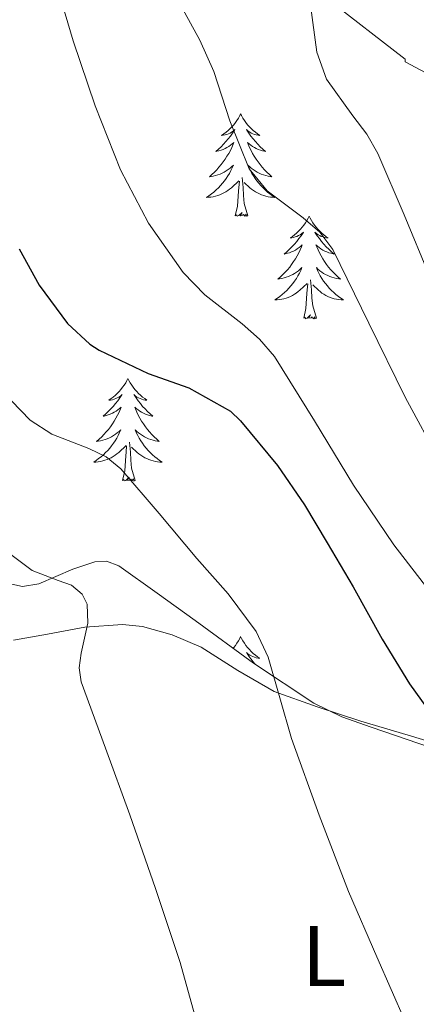
# Model space of a CAD drawing. Units: metres. Extents: x 558996 to 563477, y 4707469 to 4710478.
# Drawn here: x 560727 to 560773, y 4709921 to 4710035 of the extents above; entities that cross this region are included whole.
import ezdxf
from ezdxf.enums import TextEntityAlignment as Align

# ---------------------------------------------------------------- set-up
doc = ezdxf.new("R2010")
doc.units = ezdxf.units.M
doc.header["$MEASUREMENT"] = 0
for name, color, linetype, lineweight in [('Level 35', 92, 'Continuous', 0), ('Level 36', 19, 'Continuous', 40), ('Level 37', 92, 'Continuous', 0), ('Level 4', 36, 'Continuous', 30), ('Level 5', 36, 'Continuous', 0)]:
    doc.layers.add(name, color=color, linetype=linetype, lineweight=lineweight)
doc.styles.add('Arial', font='ARIAL.TTF', dxfattribs={"height": 0.2})

msp = doc.modelspace()

# ---------------------------------------------------------------- linework, layer by layer
at = {"layer": 'Level 35', "color": 92, "linetype": 'Continuous', "lineweight": 0, "ltscale": 0.5}
for points in [[(560762.21, 4710037.99, 521.65), (560771.33, 4710030.87, 523.95), (560771.33, 4710030.55, 523.91), (560782.1, 4710024.85, 526.26), (560792.87, 4710019.15, 528.62), (560798.66, 4710016.12, 530.16), (560807.29, 4710011.7, 533.04), (560815.9, 4710007.3, 535.69), (560823.64, 4710003.09, 537.49)], [(560738.02, 4709971.97, 494.33), (560736.59, 4709972.5, 494.21), (560735.23, 4709972.44, 494.08), (560732.68, 4709971.58, 493.83), (560728.74, 4709969.88, 493.46), (560726.84, 4709969.54, 493.32), (560725.06, 4709969.94, 493.22)], [(560813.7, 4709919.51, 508.65), (560813.56, 4709921.86, 509.09), (560813.17, 4709924.16, 509.1), (560811.8, 4709928.5, 508.56), (560810.31, 4709931.66, 508.15), (560807.26, 4709935.88, 507.52), (560805.35, 4709937.61, 507.21), (560803.18, 4709939.02, 506.9), (560799.27, 4709940.76, 506.4), (560793.28, 4709942.73, 505.65), (560787.42, 4709944.85, 504.89), (560780.84, 4709947.85, 503.67), (560774.26, 4709950.83, 502.06), (560767.39, 4709953.21, 500.26), (560763.98, 4709954.4, 499.34), (560760.7, 4709955.98, 498.44), (560753.71, 4709960.65, 496.4), (560746.91, 4709965.6, 494.71), (560742.49, 4709968.79, 494.39), (560738.02, 4709971.97, 494.33)]]:
    msp.add_polyline3d(points, dxfattribs=at)
at = {"layer": 'Level 36', "color": 92, "linetype": 'Continuous', "lineweight": 0}
for points in [[(560752.2, 4710024.52, 0.01), (560752.09, 4710024.31, 0.01), (560751.94, 4710024.03, 0.01), (560751.77, 4710023.76, 0.01), (560751.59, 4710023.51, 0.01), (560751.39, 4710023.26, 0.01), (560751.19, 4710023.02, 0.01), (560750.97, 4710022.8, 0.01), (560750.74, 4710022.58, 0.01), (560750.5, 4710022.38, 0.01), (560750.25, 4710022.19, 0.01), (560749.99, 4710022.01, 0.01), (560750.18, 4710022.03, 0.01), (560750.39, 4710022.07, 0.01), (560750.59, 4710022.12, 0.01), (560750.78, 4710022.19, 0.01), (560750.97, 4710022.28, 0.01), (560751.15, 4710022.38, 0.01), (560751.33, 4710022.49, 0.01), (560751.53, 4710022.68, 0.01), (560751.49, 4710022.62, 0.01), (560751.26, 4710022.27, 0.01), (560751.02, 4710021.93, 0.01), (560750.76, 4710021.61, 0.01), (560750.49, 4710021.29, 0.01), (560750.21, 4710020.99, 0.01), (560749.92, 4710020.69, 0.01), (560749.62, 4710020.41, 0.01), (560749.3, 4710020.14, 0.01), (560749.43, 4710020.16, 0.01), (560749.68, 4710020.22, 0.01), (560749.92, 4710020.29, 0.01), (560750.15, 4710020.38, 0.01), (560750.38, 4710020.48, 0.01), (560750.61, 4710020.6, 0.01), (560750.82, 4710020.73, 0.01), (560751.03, 4710020.88, 0.01), (560751.23, 4710021.04, 0.01), (560751.41, 4710021.2, 0.01), (560751.33, 4710020.98, 0.01), (560751.17, 4710020.62, 0.01), (560751, 4710020.27, 0.01), (560750.81, 4710019.92, 0.01), (560750.61, 4710019.58, 0.01), (560750.4, 4710019.25, 0.01), (560750.18, 4710018.93, 0.01), (560749.94, 4710018.62, 0.01), (560749.68, 4710018.31, 0.01), (560749.42, 4710018.02, 0.01), (560749.15, 4710017.74, 0.01), (560748.86, 4710017.47, 0.01), (560748.56, 4710017.21, 0.01), (560748.76, 4710017.24, 0.01), (560749.02, 4710017.28, 0.01), (560749.29, 4710017.35, 0.01), (560749.55, 4710017.43, 0.01), (560749.8, 4710017.52, 0.01), (560750.05, 4710017.63, 0.01), (560750.29, 4710017.75, 0.01), (560750.52, 4710017.89, 0.01), (560750.75, 4710018.04, 0.01), (560750.97, 4710018.2, 0.01), (560751.17, 4710018.38, 0.01), (560751.37, 4710018.57, 0.01), (560751.23, 4710018.24, 0.01)], [(560752.2, 4710024.52, 0.01), (560752.31, 4710024.31, 0.01), (560752.47, 4710024.03, 0.01), (560752.64, 4710023.76, 0.01), (560752.82, 4710023.51, 0.01), (560753.01, 4710023.26, 0.01), (560753.22, 4710023.02, 0.01), (560753.44, 4710022.8, 0.01), (560753.67, 4710022.58, 0.01), (560753.91, 4710022.38, 0.01), (560754.16, 4710022.19, 0.01), (560754.42, 4710022.01, 0.01), (560754.22, 4710022.03, 0.01), (560754.02, 4710022.07, 0.01), (560753.82, 4710022.12, 0.01), (560753.62, 4710022.19, 0.01), (560753.44, 4710022.28, 0.01), (560753.25, 4710022.38, 0.01), (560753.08, 4710022.49, 0.01), (560752.88, 4710022.68, 0.01), (560752.92, 4710022.62, 0.01), (560753.15, 4710022.27, 0.01), (560753.39, 4710021.93, 0.01), (560753.64, 4710021.61, 0.01), (560753.91, 4710021.29, 0.01), (560754.19, 4710020.99, 0.01), (560754.48, 4710020.69, 0.01), (560754.79, 4710020.41, 0.01), (560755.1, 4710020.14, 0.01), (560754.98, 4710020.16, 0.01), (560754.73, 4710020.22, 0.01), (560754.49, 4710020.29, 0.01), (560754.25, 4710020.38, 0.01), (560754.02, 4710020.48, 0.01), (560753.8, 4710020.6, 0.01), (560753.58, 4710020.73, 0.01), (560753.38, 4710020.88, 0.01), (560753.18, 4710021.04, 0.01), (560752.99, 4710021.2, 0.01), (560753.08, 4710020.98, 0.01), (560753.24, 4710020.62, 0.01), (560753.41, 4710020.27, 0.01), (560753.59, 4710019.92, 0.01), (560753.79, 4710019.58, 0.01), (560754, 4710019.25, 0.01), (560754.23, 4710018.93, 0.01), (560754.47, 4710018.62, 0.01), (560754.72, 4710018.31, 0.01), (560754.98, 4710018.02, 0.01), (560755.26, 4710017.74, 0.01), (560755.55, 4710017.47, 0.01), (560755.84, 4710017.21, 0.01), (560755.65, 4710017.24, 0.01), (560755.38, 4710017.28, 0.01), (560755.12, 4710017.35, 0.01), (560754.86, 4710017.43, 0.01), (560754.6, 4710017.52, 0.01), (560754.36, 4710017.63, 0.01), (560754.12, 4710017.75, 0.01), (560753.88, 4710017.89, 0.01), (560753.66, 4710018.04, 0.01), (560753.44, 4710018.2, 0.01), (560753.23, 4710018.38, 0.01), (560753.04, 4710018.57, 0.01), (560753.18, 4710018.24, 0.01)], [(560751.23, 4710018.24, 0.01), (560751.07, 4710017.92, 0.01), (560750.9, 4710017.6, 0.01), (560750.72, 4710017.3, 0.01), (560750.52, 4710017, 0.01), (560750.31, 4710016.72, 0.01), (560750.09, 4710016.44, 0.01), (560749.85, 4710016.17, 0.01), (560749.61, 4710015.91, 0.01), (560749.35, 4710015.67, 0.01), (560749.08, 4710015.43, 0.01), (560748.8, 4710015.21, 0.01), (560748.51, 4710015, 0.01), (560748.22, 4710014.81, 0.01), (560748.49, 4710014.82, 0.01), (560748.75, 4710014.84, 0.01), (560749.01, 4710014.88, 0.01), (560749.27, 4710014.94, 0.01), (560749.53, 4710015.01, 0.01), (560749.78, 4710015.1, 0.01), (560750.02, 4710015.2, 0.01), (560750.26, 4710015.32, 0.01), (560750.49, 4710015.45, 0.01), (560750.71, 4710015.6, 0.01), (560750.92, 4710015.75, 0.01), (560751.13, 4710015.92, 0.01), (560751.98, 4710016.72, 0.01)], [(560753.18, 4710018.24, 0.01), (560753.34, 4710017.92, 0.01), (560753.5, 4710017.6, 0.01), (560753.69, 4710017.3, 0.01), (560753.88, 4710017, 0.01), (560754.09, 4710016.72, 0.01), (560754.32, 4710016.44, 0.01), (560754.55, 4710016.17, 0.01), (560754.8, 4710015.91, 0.01), (560755.06, 4710015.67, 0.01), (560755.32, 4710015.43, 0.01), (560755.6, 4710015.21, 0.01), (560755.89, 4710015, 0.01), (560756.18, 4710014.81, 0.01), (560755.92, 4710014.82, 0.01), (560755.66, 4710014.84, 0.01), (560755.39, 4710014.88, 0.01), (560755.13, 4710014.94, 0.01), (560754.88, 4710015.01, 0.01), (560754.63, 4710015.1, 0.01), (560754.38, 4710015.2, 0.01), (560754.15, 4710015.32, 0.01), (560753.92, 4710015.45, 0.01), (560753.7, 4710015.6, 0.01), (560753.48, 4710015.75, 0.01), (560753.28, 4710015.92, 0.01), (560752.62, 4710016.54, 0.01)], [(560753.05, 4710012.67, 0.01), (560752.62, 4710014.11, 0.01), (560752.53, 4710015.02, 0.01), (560752.49, 4710015.97, 0.01), (560752.39, 4710017.13, 0.01)], [(560751.58, 4710012.67, 0.01), (560751.83, 4710013.79, 0.01), (560751.94, 4710015.53, 0.01), (560751.99, 4710015.97, 0.01), (560752.05, 4710016.69, 0.01)], [(560753.05, 4710012.67, 0.01), (560752.88, 4710012.61, 0.01), (560752.86, 4710012.84, 0.01), (560752.67, 4710012.62, 0.01), (560752.55, 4710012.83, 0.01), (560752.43, 4710012.72, 0.01), (560752.16, 4710012.66, 0.01), (560752.36, 4710013.06, 0.01), (560751.97, 4710012.68, 0.01), (560751.78, 4710012.62, 0.01), (560751.74, 4710012.78, 0.01), (560751.58, 4710012.67, 0.01)], [(560760.16, 4710012.61, 0.01), (560760.05, 4710012.39, 0.01), (560759.9, 4710012.11, 0.01), (560759.73, 4710011.85, 0.01), (560759.55, 4710011.59, 0.01), (560759.35, 4710011.34, 0.01), (560759.15, 4710011.1, 0.01), (560758.93, 4710010.88, 0.01), (560758.7, 4710010.66, 0.01), (560758.46, 4710010.46, 0.01), (560758.21, 4710010.27, 0.01), (560757.95, 4710010.09, 0.01), (560758.14, 4710010.11, 0.01), (560758.35, 4710010.15, 0.01), (560758.55, 4710010.2, 0.01), (560758.74, 4710010.27, 0.01), (560758.93, 4710010.36, 0.01), (560759.11, 4710010.46, 0.01), (560759.29, 4710010.57, 0.01), (560759.49, 4710010.76, 0.01), (560759.45, 4710010.7, 0.01), (560759.22, 4710010.35, 0.01), (560758.98, 4710010.02, 0.01), (560758.72, 4710009.69, 0.01), (560758.45, 4710009.37, 0.01), (560758.17, 4710009.07, 0.01), (560757.88, 4710008.77, 0.01), (560757.58, 4710008.49, 0.01), (560757.26, 4710008.22, 0.01), (560757.39, 4710008.24, 0.01), (560757.63, 4710008.3, 0.01), (560757.88, 4710008.37, 0.01), (560758.11, 4710008.46, 0.01), (560758.34, 4710008.56, 0.01), (560758.57, 4710008.68, 0.01), (560758.78, 4710008.81, 0.01), (560758.99, 4710008.96, 0.01), (560759.19, 4710009.12, 0.01), (560759.37, 4710009.29, 0.01), (560759.29, 4710009.06, 0.01), (560759.13, 4710008.7, 0.01), (560758.96, 4710008.35, 0.01), (560758.77, 4710008, 0.01), (560758.57, 4710007.66, 0.01), (560758.36, 4710007.33, 0.01), (560758.13, 4710007.01, 0.01), (560757.9, 4710006.7, 0.01), (560757.64, 4710006.39, 0.01), (560757.38, 4710006.1, 0.01), (560757.1, 4710005.82, 0.01), (560756.82, 4710005.55, 0.01), (560756.52, 4710005.29, 0.01), (560756.72, 4710005.32, 0.01), (560756.98, 4710005.36, 0.01), (560757.25, 4710005.43, 0.01), (560757.51, 4710005.51, 0.01), (560757.76, 4710005.6, 0.01), (560758.01, 4710005.71, 0.01), (560758.25, 4710005.83, 0.01), (560758.48, 4710005.97, 0.01), (560758.71, 4710006.12, 0.01), (560758.92, 4710006.28, 0.01), (560759.13, 4710006.46, 0.01), (560759.33, 4710006.65, 0.01), (560759.18, 4710006.32, 0.01)], [(560760.16, 4710012.61, 0.01), (560760.27, 4710012.39, 0.01), (560760.43, 4710012.11, 0.01), (560760.6, 4710011.85, 0.01), (560760.78, 4710011.59, 0.01), (560760.97, 4710011.34, 0.01), (560761.18, 4710011.1, 0.01), (560761.4, 4710010.88, 0.01), (560761.63, 4710010.66, 0.01), (560761.87, 4710010.46, 0.01), (560762.12, 4710010.27, 0.01), (560762.38, 4710010.09, 0.01), (560762.18, 4710010.11, 0.01), (560761.98, 4710010.15, 0.01), (560761.78, 4710010.2, 0.01), (560761.58, 4710010.27, 0.01), (560761.4, 4710010.36, 0.01), (560761.21, 4710010.46, 0.01), (560761.04, 4710010.57, 0.01), (560760.84, 4710010.76, 0.01), (560760.88, 4710010.7, 0.01), (560761.11, 4710010.35, 0.01), (560761.35, 4710010.02, 0.01), (560761.6, 4710009.69, 0.01), (560761.87, 4710009.37, 0.01), (560762.15, 4710009.07, 0.01), (560762.44, 4710008.77, 0.01), (560762.75, 4710008.49, 0.01), (560763.06, 4710008.22, 0.01), (560762.94, 4710008.24, 0.01), (560762.69, 4710008.3, 0.01), (560762.45, 4710008.37, 0.01), (560762.21, 4710008.46, 0.01), (560761.98, 4710008.56, 0.01), (560761.76, 4710008.68, 0.01), (560761.54, 4710008.81, 0.01), (560761.34, 4710008.96, 0.01), (560761.14, 4710009.12, 0.01), (560760.95, 4710009.29, 0.01), (560761.04, 4710009.06, 0.01), (560761.2, 4710008.7, 0.01), (560761.37, 4710008.35, 0.01), (560761.55, 4710008, 0.01), (560761.75, 4710007.66, 0.01), (560761.96, 4710007.33, 0.01), (560762.19, 4710007.01, 0.01), (560762.43, 4710006.7, 0.01), (560762.68, 4710006.39, 0.01), (560762.94, 4710006.1, 0.01), (560763.22, 4710005.82, 0.01), (560763.51, 4710005.55, 0.01), (560763.8, 4710005.29, 0.01), (560763.61, 4710005.32, 0.01), (560763.34, 4710005.36, 0.01), (560763.08, 4710005.43, 0.01), (560762.82, 4710005.51, 0.01), (560762.56, 4710005.6, 0.01), (560762.32, 4710005.71, 0.01), (560762.07, 4710005.83, 0.01), (560761.84, 4710005.97, 0.01), (560761.62, 4710006.12, 0.01), (560761.4, 4710006.28, 0.01), (560761.19, 4710006.46, 0.01), (560761, 4710006.65, 0.01), (560761.14, 4710006.32, 0.01)], [(560759.18, 4710006.32, 0.01), (560759.03, 4710006, 0.01), (560758.86, 4710005.69, 0.01), (560758.68, 4710005.38, 0.01), (560758.48, 4710005.08, 0.01), (560758.27, 4710004.8, 0.01), (560758.05, 4710004.52, 0.01), (560757.81, 4710004.25, 0.01), (560757.57, 4710003.99, 0.01), (560757.31, 4710003.75, 0.01), (560757.04, 4710003.51, 0.01), (560756.76, 4710003.29, 0.01), (560756.47, 4710003.08, 0.01), (560756.18, 4710002.89, 0.01), (560756.45, 4710002.9, 0.01), (560756.71, 4710002.92, 0.01), (560756.97, 4710002.97, 0.01), (560757.23, 4710003.02, 0.01), (560757.49, 4710003.1, 0.01), (560757.74, 4710003.18, 0.01), (560757.98, 4710003.28, 0.01), (560758.22, 4710003.4, 0.01), (560758.45, 4710003.53, 0.01), (560758.67, 4710003.68, 0.01), (560758.88, 4710003.84, 0.01), (560759.09, 4710004, 0.01), (560759.93, 4710004.8, 0.01)], [(560761.14, 4710006.32, 0.01), (560761.29, 4710006, 0.01), (560761.46, 4710005.69, 0.01), (560761.65, 4710005.38, 0.01), (560761.84, 4710005.08, 0.01), (560762.05, 4710004.8, 0.01), (560762.28, 4710004.52, 0.01), (560762.51, 4710004.25, 0.01), (560762.76, 4710003.99, 0.01), (560763.02, 4710003.75, 0.01), (560763.28, 4710003.51, 0.01), (560763.56, 4710003.29, 0.01), (560763.85, 4710003.08, 0.01), (560764.14, 4710002.89, 0.01), (560763.88, 4710002.9, 0.01), (560763.61, 4710002.92, 0.01), (560763.35, 4710002.97, 0.01), (560763.09, 4710003.02, 0.01), (560762.84, 4710003.1, 0.01), (560762.59, 4710003.18, 0.01), (560762.34, 4710003.28, 0.01), (560762.11, 4710003.4, 0.01), (560761.88, 4710003.53, 0.01), (560761.65, 4710003.68, 0.01), (560761.44, 4710003.84, 0.01), (560761.24, 4710004, 0.01), (560760.58, 4710004.62, 0.01)], [(560759.54, 4710000.76, 0.01), (560759.79, 4710001.87, 0.01), (560759.9, 4710003.62, 0.01), (560759.95, 4710004.05, 0.01), (560760.01, 4710004.77, 0.01)], [(560761.01, 4710000.76, 0.01), (560760.58, 4710002.2, 0.01), (560760.49, 4710003.1, 0.01), (560760.45, 4710004.05, 0.01), (560760.34, 4710005.21, 0.01)], [(560761.01, 4710000.76, 0.01), (560760.84, 4710000.69, 0.01), (560760.82, 4710000.93, 0.01), (560760.63, 4710000.7, 0.01), (560760.51, 4710000.91, 0.01), (560760.39, 4710000.8, 0.01), (560760.12, 4710000.74, 0.01), (560760.31, 4710001.14, 0.01), (560759.93, 4710000.76, 0.01), (560759.74, 4710000.7, 0.01), (560759.7, 4710000.87, 0.01), (560759.54, 4710000.76, 0.01)], [(560739.09, 4709993.74, 0.01), (560738.98, 4709993.52, 0.01), (560738.83, 4709993.24, 0.01), (560738.66, 4709992.98, 0.01), (560738.48, 4709992.72, 0.01), (560738.28, 4709992.47, 0.01), (560738.08, 4709992.24, 0.01), (560737.86, 4709992.01, 0.01), (560737.63, 4709991.79, 0.01), (560737.39, 4709991.59, 0.01), (560737.14, 4709991.4, 0.01), (560736.88, 4709991.22, 0.01), (560737.08, 4709991.24, 0.01), (560737.28, 4709991.28, 0.01), (560737.48, 4709991.34, 0.01), (560737.67, 4709991.41, 0.01), (560737.86, 4709991.49, 0.01), (560738.04, 4709991.59, 0.01), (560738.22, 4709991.7, 0.01), (560738.42, 4709991.89, 0.01), (560738.38, 4709991.83, 0.01), (560738.15, 4709991.48, 0.01), (560737.91, 4709991.15, 0.01), (560737.65, 4709990.82, 0.01), (560737.38, 4709990.5, 0.01), (560737.1, 4709990.2, 0.01), (560736.81, 4709989.91, 0.01), (560736.51, 4709989.62, 0.01), (560736.2, 4709989.35, 0.01), (560736.32, 4709989.38, 0.01), (560736.57, 4709989.43, 0.01), (560736.81, 4709989.51, 0.01), (560737.04, 4709989.59, 0.01), (560737.28, 4709989.7, 0.01), (560737.5, 4709989.82, 0.01), (560737.71, 4709989.95, 0.01), (560737.92, 4709990.09, 0.01), (560738.12, 4709990.25, 0.01), (560738.3, 4709990.42, 0.01), (560738.22, 4709990.2, 0.01), (560738.06, 4709989.84, 0.01), (560737.89, 4709989.48, 0.01), (560737.7, 4709989.13, 0.01), (560737.5, 4709988.79, 0.01), (560737.29, 4709988.46, 0.01), (560737.07, 4709988.14, 0.01), (560736.83, 4709987.83, 0.01), (560736.58, 4709987.53, 0.01), (560736.31, 4709987.23, 0.01), (560736.04, 4709986.95, 0.01), (560735.75, 4709986.68, 0.01), (560735.45, 4709986.42, 0.01), (560735.65, 4709986.45, 0.01), (560735.92, 4709986.5, 0.01), (560736.18, 4709986.56, 0.01), (560736.44, 4709986.64, 0.01), (560736.69, 4709986.73, 0.01), (560736.94, 4709986.84, 0.01), (560737.18, 4709986.96, 0.01), (560737.42, 4709987.1, 0.01), (560737.64, 4709987.25, 0.01), (560737.86, 4709987.42, 0.01), (560738.06, 4709987.59, 0.01), (560738.26, 4709987.78, 0.01), (560738.12, 4709987.45, 0.01)], [(560739.09, 4709993.74, 0.01), (560739.2, 4709993.52, 0.01), (560739.36, 4709993.24, 0.01), (560739.53, 4709992.98, 0.01), (560739.71, 4709992.72, 0.01), (560739.9, 4709992.47, 0.01), (560740.11, 4709992.24, 0.01), (560740.33, 4709992.01, 0.01), (560740.56, 4709991.79, 0.01), (560740.8, 4709991.59, 0.01), (560741.05, 4709991.4, 0.01), (560741.31, 4709991.22, 0.01), (560741.11, 4709991.24, 0.01), (560740.91, 4709991.28, 0.01), (560740.71, 4709991.34, 0.01), (560740.52, 4709991.41, 0.01), (560740.33, 4709991.49, 0.01), (560740.14, 4709991.59, 0.01), (560739.97, 4709991.7, 0.01), (560739.77, 4709991.89, 0.01), (560739.81, 4709991.83, 0.01), (560740.04, 4709991.48, 0.01), (560740.28, 4709991.15, 0.01), (560740.54, 4709990.82, 0.01), (560740.8, 4709990.5, 0.01), (560741.08, 4709990.2, 0.01), (560741.38, 4709989.91, 0.01), (560741.68, 4709989.62, 0.01), (560741.99, 4709989.35, 0.01), (560741.87, 4709989.38, 0.01), (560741.62, 4709989.43, 0.01), (560741.38, 4709989.51, 0.01), (560741.14, 4709989.59, 0.01), (560740.91, 4709989.7, 0.01), (560740.69, 4709989.82, 0.01), (560740.47, 4709989.95, 0.01), (560740.27, 4709990.09, 0.01), (560740.07, 4709990.25, 0.01), (560739.88, 4709990.42, 0.01), (560739.97, 4709990.2, 0.01), (560740.13, 4709989.84, 0.01), (560740.3, 4709989.48, 0.01), (560740.48, 4709989.13, 0.01), (560740.68, 4709988.79, 0.01), (560740.9, 4709988.46, 0.01), (560741.12, 4709988.14, 0.01), (560741.36, 4709987.83, 0.01), (560741.61, 4709987.53, 0.01), (560741.88, 4709987.23, 0.01), (560742.15, 4709986.95, 0.01), (560742.44, 4709986.68, 0.01), (560742.74, 4709986.42, 0.01), (560742.54, 4709986.45, 0.01), (560742.27, 4709986.5, 0.01), (560742.01, 4709986.56, 0.01), (560741.75, 4709986.64, 0.01), (560741.5, 4709986.73, 0.01), (560741.25, 4709986.84, 0.01), (560741.01, 4709986.96, 0.01), (560740.77, 4709987.1, 0.01), (560740.55, 4709987.25, 0.01), (560740.33, 4709987.42, 0.01), (560740.12, 4709987.59, 0.01), (560739.93, 4709987.78, 0.01), (560740.07, 4709987.45, 0.01)], [(560738.12, 4709987.45, 0.01), (560737.96, 4709987.13, 0.01), (560737.79, 4709986.82, 0.01), (560737.61, 4709986.51, 0.01), (560737.41, 4709986.22, 0.01), (560737.2, 4709985.93, 0.01), (560736.98, 4709985.65, 0.01), (560736.74, 4709985.38, 0.01), (560736.5, 4709985.12, 0.01), (560736.24, 4709984.88, 0.01), (560735.97, 4709984.64, 0.01), (560735.69, 4709984.42, 0.01), (560735.4, 4709984.21, 0.01), (560735.11, 4709984.02, 0.01), (560735.38, 4709984.03, 0.01), (560735.64, 4709984.06, 0.01), (560735.9, 4709984.1, 0.01), (560736.16, 4709984.16, 0.01), (560736.42, 4709984.23, 0.01), (560736.67, 4709984.31, 0.01), (560736.91, 4709984.42, 0.01), (560737.15, 4709984.53, 0.01), (560737.38, 4709984.66, 0.01), (560737.6, 4709984.81, 0.01), (560737.82, 4709984.97, 0.01), (560738.02, 4709985.14, 0.01), (560738.87, 4709985.94, 0.01)], [(560740.07, 4709987.45, 0.01), (560740.23, 4709987.13, 0.01), (560740.4, 4709986.82, 0.01), (560740.58, 4709986.51, 0.01), (560740.78, 4709986.22, 0.01), (560740.98, 4709985.93, 0.01), (560741.21, 4709985.65, 0.01), (560741.44, 4709985.38, 0.01), (560741.69, 4709985.12, 0.01), (560741.95, 4709984.88, 0.01), (560742.22, 4709984.64, 0.01), (560742.5, 4709984.42, 0.01), (560742.78, 4709984.21, 0.01), (560743.07, 4709984.02, 0.01), (560742.81, 4709984.03, 0.01), (560742.55, 4709984.06, 0.01), (560742.28, 4709984.1, 0.01), (560742.02, 4709984.16, 0.01), (560741.77, 4709984.23, 0.01), (560741.52, 4709984.31, 0.01), (560741.28, 4709984.42, 0.01), (560741.04, 4709984.53, 0.01), (560740.81, 4709984.66, 0.01), (560740.59, 4709984.81, 0.01), (560740.37, 4709984.97, 0.01), (560740.17, 4709985.14, 0.01), (560739.51, 4709985.76, 0.01)], [(560738.48, 4709981.89, 0.01), (560738.72, 4709983, 0.01), (560738.83, 4709984.75, 0.01), (560738.88, 4709985.18, 0.01), (560738.94, 4709985.9, 0.01)], [(560739.94, 4709981.89, 0.01), (560739.52, 4709983.33, 0.01), (560739.42, 4709984.23, 0.01), (560739.38, 4709985.18, 0.01), (560739.28, 4709986.34, 0.01)], [(560739.94, 4709981.89, 0.01), (560739.77, 4709981.82, 0.01), (560739.75, 4709982.06, 0.01), (560739.56, 4709981.84, 0.01), (560739.44, 4709982.04, 0.01), (560739.32, 4709981.93, 0.01), (560739.05, 4709981.88, 0.01), (560739.25, 4709982.27, 0.01), (560738.86, 4709981.89, 0.01), (560738.67, 4709981.84, 0.01), (560738.63, 4709982, 0.01), (560738.48, 4709981.89, 0.01)], [(560725.79, 4709963.33, 490.4), (560729.74, 4709964.02, 491.06), (560734.1, 4709964.84, 491.98), (560738.45, 4709965.15, 492.89), (560740.77, 4709964.9, 493.22), (560744.22, 4709963.92, 493.61), (560747.62, 4709962.48, 494.12), (560751.88, 4709959.78, 495.06), (560756.11, 4709957.33, 496.02), (560761.1, 4709955.55, 497.08), (560766.16, 4709953.9, 498.12), (560771.69, 4709952.25, 499.06), (560777.2, 4709950.58, 499.98)], [(560752.2, 4709963.73, 0.01), (560752.09, 4709963.51, 0.01), (560751.94, 4709963.23, 0.01), (560751.77, 4709962.97, 0.01), (560751.59, 4709962.71, 0.01), (560751.39, 4709962.46, 0.01), (560751.33, 4709962.39, 0.01)], [(560752.2, 4709963.73, 0.01), (560752.31, 4709963.51, 0.01), (560752.47, 4709963.23, 0.01), (560752.64, 4709962.97, 0.01), (560752.82, 4709962.71, 0.01), (560753.01, 4709962.46, 0.01), (560753.22, 4709962.22, 0.01), (560753.44, 4709962, 0.01), (560753.67, 4709961.78, 0.01), (560753.91, 4709961.58, 0.01), (560754.16, 4709961.39, 0.01), (560754.42, 4709961.21, 0.01), (560754.22, 4709961.23, 0.01), (560754.02, 4709961.27, 0.01), (560753.82, 4709961.33, 0.01), (560753.62, 4709961.4, 0.01), (560753.43, 4709961.48, 0.01), (560753.25, 4709961.58, 0.01), (560753.08, 4709961.69, 0.01), (560752.87, 4709961.88, 0.01), (560752.92, 4709961.82, 0.01), (560753.14, 4709961.47, 0.01), (560753.39, 4709961.14, 0.01), (560753.64, 4709960.81, 0.01), (560753.86, 4709960.56, 0.01)]]:
    msp.add_polyline3d(points, dxfattribs=at)
at = {"layer": 'Level 4', "color": 36, "linetype": 'Continuous', "lineweight": 30}
msp.add_polyline3d([(560726.45, 4710008.82, 500.01), (560728.76, 4710004.58, 500.01), (560732.08, 4710000.15, 500.01), (560734.67, 4709997.75, 500.01), (560735.76, 4709997.03, 500.01), (560741.45, 4709994.33, 500.01), (560746.17, 4709992.65, 500.01), (560751, 4709989.94, 500.01), (560752.19, 4709988.82, 500.01), (560756.48, 4709983.61, 500.01), (560759.63, 4709979.05, 500.01), (560762.25, 4709974.62, 500.01), (560765.28, 4709969.5, 500.01), (560768.64, 4709963.42, 500.01), (560771.82, 4709958.23, 500.01), (560775.34, 4709953.38, 500.01)], dxfattribs=at)
at = {"layer": 'Level 5', "color": 36, "linetype": 'Continuous', "lineweight": 0}
for points in [[(560816.28, 4709924.82, 505.01), (560814.43, 4709927.74, 505.01), (560809.96, 4709933.05, 505.01), (560804.02, 4709939.22, 505.01), (560798.11, 4709945.4, 505.01), (560793.06, 4709951.03, 505.01), (560788.01, 4709956.66, 505.01), (560783.23, 4709960.86, 505.01), (560778.17, 4709964.8, 505.01), (560775.13, 4709967.77, 505.01), (560770.03, 4709974.4, 505.01), (560765.34, 4709981.32, 505.01), (560760.77, 4709988.83, 505.01), (560756.14, 4709996.3, 505.01), (560754.4, 4709998.33, 505.01), (560752.36, 4710000.1, 505.01), (560748.04, 4710003.47, 505.01), (560745.52, 4710006.06, 505.01), (560741.47, 4710011.8, 505.01), (560738.24, 4710018.01, 505.01), (560735.28, 4710025.45, 505.01), (560732.72, 4710033.02, 505.01), (560731.04, 4710038.67, 505.01)], [(560767.12, 4710000.18, 510.01), (560762.92, 4710008.76, 510.01), (560761.42, 4710010.76, 510.01), (560759.46, 4710012.42, 510.01), (560755.29, 4710015.55, 510.01), (560753.18, 4710018.14, 510.01), (560750.95, 4710023.7, 510.01), (560749.07, 4710029.43, 510.01), (560747.45, 4710033.08, 510.01), (560745.29, 4710037.06, 510.01)], [(560782.59, 4709984.05, 515.01), (560780, 4709990.82, 515.01), (560777.1, 4709998.19, 515.01), (560774.2, 4710005.56, 515.01), (560771.23, 4710012.76, 515.01), (560768.14, 4710019.91, 515.01), (560766.87, 4710022.17, 515.01), (560765.26, 4710024.29, 515.01), (560762.17, 4710028.54, 515.01), (560761.05, 4710031.7, 515.01), (560760.31, 4710037.17, 515.01)], [(560830.01, 4709919.82, 510.01), (560829.88, 4709927.22, 510.01), (560829.42, 4709929.63, 510.01), (560827.96, 4709932.73, 510.01), (560825, 4709936.2, 510.01), (560821.75, 4709939.01, 510.01), (560815.26, 4709944.39, 510.01), (560811.8, 4709947.99, 510.01), (560808.3, 4709951.56, 510.01), (560803.63, 4709955.78, 510.01), (560798.76, 4709959.77, 510.01), (560793.3, 4709963.22, 510.01), (560787.85, 4709966.78, 510.01), (560783.35, 4709971.37, 510.01), (560779.66, 4709976.62, 510.01), (560775.38, 4709984.06, 510.01), (560771.31, 4709991.59, 510.01), (560767.12, 4710000.18, 510.01)], [(560724.48, 4709992.27, 495.01), (560727.72, 4709988.9, 495.01), (560730.24, 4709987.26, 495.01), (560734.55, 4709985.6, 495.01), (560736.57, 4709984.62, 495.01), (560738.27, 4709983.22, 495.01), (560742.73, 4709978.06, 495.01), (560747.12, 4709972.82, 495.01), (560750.73, 4709968.71, 495.01), (560754.01, 4709964.31, 495.01), (560755.4, 4709961.34, 495.01), (560756.76, 4709956.61, 495.01), (560758.12, 4709951.88, 495.01), (560761.34, 4709942.95, 495.01), (560764.73, 4709934.09, 495.01), (560768.02, 4709926.47, 495.01), (560771.37, 4709918.87, 495.01)], [(560747.8, 4709916.32, 490.01), (560745.18, 4709925.82, 490.01), (560742.3, 4709934.43, 490.01), (560739.31, 4709943, 490.01), (560736.5, 4709950.74, 490.01), (560733.64, 4709958.46, 490.01), (560733.41, 4709960.09, 490.01), (560733.64, 4709961.8, 490.01), (560734.44, 4709965.28, 490.01), (560734.36, 4709967.48, 490.01), (560733.79, 4709968.65, 490.01), (560732.54, 4709969.7, 490.01), (560731, 4709970.27, 490.01), (560727.96, 4709971.43, 490.01), (560724.39, 4709974.07, 490.01)]]:
    msp.add_polyline3d(points, dxfattribs=at)

# ---------------------------------------------------------------- texts
at = {"layer": 'Level 37', "color": 92, "linetype": 'Continuous', "lineweight": 0, "style": 'Arial'}
msp.add_text('L', height=7, dxfattribs=at).set_placement((560761.91, 4709926.59, 493.82), align=Align.MIDDLE_CENTER)

doc.saveas('drawing.dxf')
